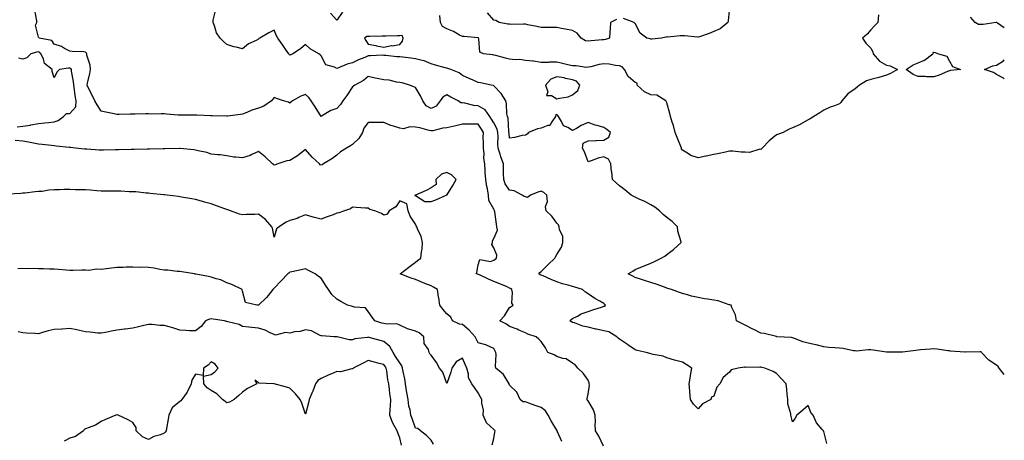
# Model space of a CAD drawing. Units: inches. Extents: x 947363 to 950003, y 7279418 to 7282058.
# Drawn here: x 949376 to 950003, y 7279796 to 7280064 of the extents above; entities that cross this region are included whole.
import ezdxf

# ---------------------------------------------------------------- set-up
doc = ezdxf.new("R2010")
doc.units = ezdxf.units.IN
doc.header["$MEASUREMENT"] = 0
doc.layers.add('Contour_94737279', color=7, linetype='Continuous', true_color=0x476ec0)

msp = doc.modelspace()

# ---------------------------------------------------------------- linework, layer by layer
at = {"layer": 'Contour_94737279'}
for points in [[(949890.09, 7279793.96, 3199), (949888.05, 7279801.53, 3199), (949887.95, 7279801.82, 3199), (949887.87, 7279801.92, 3199), (949887.11, 7279802.86, 3199), (949883.34, 7279807.21, 3199), (949881.22, 7279811.92, 3199), (949879.89, 7279813.76, 3199), (949878.05, 7279818.16, 3199), (949874.75, 7279815.22, 3199), (949871, 7279811.92, 3199), (949869.89, 7279810.08, 3199), (949868.05, 7279807.68, 3199), (949867.28, 7279811.15, 3199), (949867.13, 7279811.92, 3199), (949867.03, 7279812.94, 3199), (949865.26, 7279819.13, 3199), (949865.09, 7279821.92, 3199), (949864.7, 7279825.27, 3199), (949864.48, 7279828.35, 3199), (949864.01, 7279831.92, 3199), (949861.2, 7279835.07, 3199), (949858.05, 7279838.55, 3199), (949855.87, 7279839.74, 3199), (949850.59, 7279841.92, 3199), (949848.55, 7279842.42, 3199), (949848.05, 7279842.44, 3199), (949847.42, 7279842.55, 3199), (949838.52, 7279842.39, 3199), (949838.05, 7279842.51, 3199), (949837.48, 7279842.49, 3199), (949833.64, 7279841.92, 3199), (949829.06, 7279840.91, 3199), (949828.05, 7279839.31, 3199), (949824.09, 7279835.88, 3199), (949821.98, 7279831.92, 3199), (949820.07, 7279829.9, 3199), (949818.05, 7279824.11, 3199), (949816.63, 7279823.34, 3199), (949816.06, 7279821.92, 3199), (949810.82, 7279819.15, 3199), (949808.05, 7279816.1, 3199), (949805.09, 7279818.96, 3199), (949803.26, 7279821.92, 3199), (949802.88, 7279826.75, 3199), (949802.78, 7279827.19, 3199), (949802.27, 7279831.92, 3199), (949803.21, 7279836.76, 3199), (949803.26, 7279837.13, 3199), (949804.11, 7279841.92, 3199), (949800.41, 7279844.28, 3199), (949798.05, 7279845.66, 3199), (949793.05, 7279846.92, 3199), (949788.05, 7279848.39, 3199), (949785.74, 7279849.61, 3199), (949779.44, 7279850.53, 3199), (949778.05, 7279850.97, 3199), (949777.38, 7279851.25, 3199), (949775.06, 7279851.92, 3199), (949769.33, 7279853.2, 3199), (949768.05, 7279853.51, 3199), (949763.25, 7279856.72, 3199), (949763.01, 7279856.88, 3199), (949758.05, 7279860.27, 3199), (949757.18, 7279861.05, 3199), (949756.35, 7279861.92, 3199), (949751.17, 7279865.04, 3199), (949748.05, 7279865.56, 3199), (949743.26, 7279866.71, 3199), (949742.93, 7279866.8, 3199), (949738.05, 7279867.9, 3199), (949734.71, 7279868.58, 3199), (949729.3, 7279870.67, 3199), (949728.05, 7279871.01, 3199), (949727.45, 7279871.32, 3199), (949726.38, 7279871.92, 3199), (949727.17, 7279872.8, 3199), (949728.05, 7279873.46, 3199), (949731.21, 7279875.08, 3199), (949733.49, 7279876.48, 3199), (949738.05, 7279878.02, 3199), (949741.03, 7279878.94, 3199), (949747.09, 7279880.96, 3199), (949748.05, 7279881.28, 3199), (949748.56, 7279881.41, 3199), (949748.98, 7279881.92, 3199), (949748.56, 7279882.43, 3199), (949748.05, 7279882.95, 3199), (949745.5, 7279884.47, 3199), (949742.39, 7279886.26, 3199), (949738.05, 7279889.2, 3199), (949736.28, 7279890.15, 3199), (949734.51, 7279891.92, 3199), (949729.49, 7279893.36, 3199), (949728.05, 7279893.79, 3199), (949725.37, 7279894.6, 3199), (949721.76, 7279895.63, 3199), (949718.05, 7279896.8, 3199), (949714.41, 7279898.28, 3199), (949709.43, 7279900.54, 3199), (949708.05, 7279901.14, 3199), (949707.47, 7279901.34, 3199), (949706.54, 7279901.92, 3199), (949707.27, 7279902.7, 3199), (949708.05, 7279903.44, 3199), (949712.41, 7279907.56, 3199), (949716.81, 7279911.92, 3199), (949717.24, 7279912.73, 3199), (949718.05, 7279914.26, 3199), (949721.04, 7279918.93, 3199), (949721.95, 7279921.92, 3199), (949721.86, 7279925.73, 3199), (949719.75, 7279930.22, 3199), (949719.65, 7279931.92, 3199), (949719.15, 7279933.02, 3199), (949718.05, 7279934.23, 3199), (949714.83, 7279938.7, 3199), (949711.37, 7279941.92, 3199), (949710.82, 7279944.69, 3199), (949712.06, 7279947.91, 3199), (949711.77, 7279951.92, 3199), (949709.77, 7279953.64, 3199), (949708.05, 7279954.47, 3199), (949706.06, 7279953.91, 3199), (949701.36, 7279951.92, 3199), (949699.49, 7279950.48, 3199), (949698.05, 7279950.85, 3199), (949697.29, 7279951.16, 3199), (949696.09, 7279951.92, 3199), (949690.87, 7279954.74, 3199), (949688.05, 7279955.2, 3199), (949685.23, 7279959.1, 3199), (949684.27, 7279961.92, 3199), (949684.17, 7279965.8, 3199), (949684.24, 7279968.11, 3199), (949684.12, 7279971.92, 3199), (949682.44, 7279976.31, 3199), (949682.02, 7279977.95, 3199), (949680.76, 7279981.92, 3199), (949680.63, 7279984.5, 3199), (949680.74, 7279989.23, 3199), (949680.61, 7279991.92, 3199), (949680.13, 7279994, 3199), (949678.05, 7279997.96, 3199), (949676.51, 7280000.38, 3199), (949675.52, 7280001.92, 3199), (949672.42, 7280006.3, 3199), (949668.05, 7280008.82, 3199), (949665.18, 7280009.05, 3199), (949659.46, 7280010.51, 3199), (949658.05, 7280010.67, 3199), (949656.9, 7280010.77, 3199), (949655.38, 7280011.92, 3199), (949650.55, 7280014.42, 3199), (949648.05, 7280015.74, 3199), (949645.59, 7280014.38, 3199), (949643.78, 7280011.92, 3199), (949641.35, 7280008.62, 3199), (949638.05, 7280007.05, 3199), (949634.88, 7280008.75, 3199), (949632.7, 7280011.92, 3199), (949631.28, 7280015.15, 3199), (949628.05, 7280020.57, 3199), (949627.04, 7280020.91, 3199), (949624.19, 7280021.92, 3199), (949619.57, 7280023.44, 3199), (949618.05, 7280023.73, 3199), (949616.04, 7280023.93, 3199), (949611.24, 7280025.11, 3199), (949608.05, 7280025.36, 3199), (949603.77, 7280026.2, 3199), (949602.47, 7280026.34, 3199), (949598.05, 7280027.43, 3199), (949595.08, 7280024.89, 3199), (949589.47, 7280021.92, 3199), (949588.69, 7280021.28, 3199), (949588.05, 7280020.79, 3199), (949584.49, 7280015.48, 3199), (949581.92, 7280011.92, 3199), (949580.3, 7280009.67, 3199), (949578.05, 7280007.14, 3199), (949574.12, 7280005.85, 3199), (949568.33, 7280002.2, 3199), (949568.05, 7280002.06, 3199), (949564.22, 7280008.09, 3199), (949561.71, 7280011.92, 3199), (949560.14, 7280014.01, 3199), (949558.05, 7280015.98, 3199), (949555.1, 7280014.87, 3199), (949549.76, 7280011.92, 3199), (949548.77, 7280011.2, 3199), (949548.05, 7280010.49, 3199), (949547.19, 7280011.06, 3199), (949544.17, 7280011.92, 3199), (949539.52, 7280013.39, 3199), (949538.05, 7280014.21, 3199), (949537.1, 7280012.87, 3199), (949536.43, 7280011.92, 3199), (949531.45, 7280008.52, 3199), (949528.05, 7280007.28, 3199), (949523.9, 7280006.07, 3199), (949520.74, 7280004.61, 3199), (949518.05, 7280003.58, 3199), (949516.6, 7280003.37, 3199), (949508.39, 7280002.26, 3199), (949508.05, 7280002.21, 3199), (949507.76, 7280002.21, 3199), (949498.56, 7280002.43, 3199), (949498.05, 7280002.42, 3199), (949497.54, 7280002.43, 3199), (949488.92, 7280002.79, 3199), (949488.05, 7280002.8, 3199), (949487.19, 7280002.78, 3199), (949479.01, 7280002.88, 3199), (949478.05, 7280002.86, 3199), (949477.05, 7280002.92, 3199), (949469.65, 7280003.52, 3199), (949468.05, 7280003.62, 3199), (949466.27, 7280003.7, 3199), (949459.68, 7280003.55, 3199), (949458.05, 7280003.64, 3199), (949456.35, 7280003.62, 3199), (949449.58, 7280003.45, 3199), (949448.05, 7280003.44, 3199), (949446.52, 7280003.45, 3199), (949439.4, 7280003.27, 3199), (949438.05, 7280003.28, 3199), (949436.28, 7280003.69, 3199), (949430.94, 7280004.81, 3199), (949428.05, 7280005.51, 3199), (949425.48, 7280009.35, 3199), (949423.99, 7280011.92, 3199), (949422.13, 7280016, 3199), (949420.01, 7280019.96, 3199), (949419.02, 7280021.92, 3199), (949419.27, 7280023.14, 3199), (949420.67, 7280029.3, 3199), (949421.18, 7280031.92, 3199), (949420.88, 7280034.75, 3199), (949418.92, 7280041.05, 3199), (949418.78, 7280041.92, 3199), (949418.55, 7280042.42, 3199), (949418.05, 7280042.9, 3199), (949416.91, 7280043.06, 3199), (949409.54, 7280043.41, 3199), (949408.05, 7280043.68, 3199), (949404.6, 7280045.37, 3199), (949402.64, 7280046.51, 3199), (949398.05, 7280048.08, 3199), (949396.51, 7280050.38, 3199), (949388.47, 7280051.92, 3199), (949388.32, 7280052.19, 3199), (949388.05, 7280052.59, 3199), (949386.21, 7280060.08, 3199), (949386.95, 7280061.92, 3199), (949387.01, 7280062.96, 3199), (949385.75, 7280069.62, 3199)], [(950003, 7279837.78, 3198), (949999.7, 7279841.92, 3198), (949999.11, 7279842.98, 3198), (949998.05, 7279843.78, 3198), (949993.18, 7279847.05, 3198), (949988.58, 7279851.92, 3198), (949988.33, 7279852.2, 3198), (949988.05, 7279852.26, 3198), (949987.65, 7279852.32, 3198), (949978.2, 7279852.07, 3198), (949978.05, 7279852.1, 3198), (949977.83, 7279852.14, 3198), (949968.8, 7279852.67, 3198), (949968.05, 7279852.9, 3198), (949966.97, 7279853, 3198), (949960.15, 7279854.02, 3198), (949958.05, 7279854.2, 3198), (949955.93, 7279854.04, 3198), (949949.62, 7279853.49, 3198), (949948.05, 7279853.38, 3198), (949946.76, 7279853.21, 3198), (949938.22, 7279852.09, 3198), (949938.05, 7279852.06, 3198), (949937.9, 7279852.07, 3198), (949928.17, 7279852.04, 3198), (949928.05, 7279852.05, 3198), (949927.89, 7279852.08, 3198), (949919.45, 7279853.32, 3198), (949918.05, 7279853.58, 3198), (949916.33, 7279853.64, 3198), (949908.94, 7279852.81, 3198), (949908.05, 7279852.86, 3198), (949906.97, 7279853, 3198), (949900.47, 7279854.34, 3198), (949898.05, 7279854.63, 3198), (949895.04, 7279854.93, 3198), (949891.27, 7279855.14, 3198), (949888.05, 7279855.5, 3198), (949883.3, 7279856.67, 3198), (949882.92, 7279856.79, 3198), (949878.05, 7279857.75, 3198), (949874.82, 7279858.69, 3198), (949869.08, 7279860.89, 3198), (949868.05, 7279861.24, 3198), (949867.57, 7279861.44, 3198), (949858.17, 7279861.92, 3198), (949858.06, 7279861.93, 3198), (949858.03, 7279861.94, 3198), (949850.11, 7279863.98, 3198), (949848.05, 7279864.16, 3198), (949843.57, 7279866.4, 3198), (949842.88, 7279866.75, 3198), (949838.05, 7279869.17, 3198), (949836.21, 7279870.08, 3198), (949832.41, 7279871.92, 3198), (949831.95, 7279875.82, 3198), (949829.52, 7279880.45, 3198), (949829.15, 7279881.92, 3198), (949828.24, 7279882.11, 3198), (949828.05, 7279882.13, 3198), (949827.78, 7279882.19, 3198), (949820.76, 7279884.63, 3198), (949818.05, 7279885.13, 3198), (949814.18, 7279885.79, 3198), (949812.17, 7279886.04, 3198), (949808.05, 7279886.8, 3198), (949803.88, 7279887.75, 3198), (949801.38, 7279888.59, 3198), (949798.05, 7279889.49, 3198), (949796.19, 7279890.06, 3198), (949791.13, 7279891.92, 3198), (949788.75, 7279892.62, 3198), (949788.05, 7279892.88, 3198), (949786.58, 7279893.39, 3198), (949781.4, 7279895.27, 3198), (949778.05, 7279896.4, 3198), (949773.9, 7279897.77, 3198), (949771.46, 7279898.51, 3198), (949768.05, 7279899.6, 3198), (949766.52, 7279900.39, 3198), (949763.5, 7279901.92, 3198), (949766.42, 7279903.55, 3198), (949768.05, 7279904.76, 3198), (949772.69, 7279906.56, 3198), (949773.22, 7279906.75, 3198), (949778.05, 7279908.7, 3198), (949780.28, 7279909.69, 3198), (949784.51, 7279911.92, 3198), (949786.79, 7279913.18, 3198), (949788.05, 7279914.25, 3198), (949792.47, 7279917.5, 3198), (949797.17, 7279921.92, 3198), (949797.01, 7279922.96, 3198), (949795.17, 7279929.04, 3198), (949794.83, 7279931.92, 3198), (949791.43, 7279935.3, 3198), (949788.05, 7279937.77, 3198), (949785.79, 7279939.66, 3198), (949783.48, 7279941.92, 3198), (949780.48, 7279944.35, 3198), (949778.05, 7279945.89, 3198), (949774.05, 7279947.92, 3198), (949770.49, 7279949.48, 3198), (949768.05, 7279950.6, 3198), (949767.15, 7279951.02, 3198), (949765.42, 7279951.92, 3198), (949761.42, 7279955.29, 3198), (949758.05, 7279958, 3198), (949755.92, 7279959.79, 3198), (949753.48, 7279961.92, 3198), (949753.01, 7279966.88, 3198), (949753, 7279966.97, 3198), (949752.53, 7279971.92, 3198), (949750.98, 7279974.85, 3198), (949748.05, 7279976.3, 3198), (949744.48, 7279975.49, 3198), (949739.94, 7279973.81, 3198), (949738.05, 7279973.28, 3198), (949735.73, 7279979.6, 3198), (949734.48, 7279981.92, 3198), (949734.82, 7279985.15, 3198), (949738.05, 7279986.44, 3198), (949742.84, 7279986.71, 3198), (949743.3, 7279986.67, 3198), (949748.05, 7279987.04, 3198), (949751.13, 7279988.84, 3198), (949752.25, 7279991.92, 3198), (949749.98, 7279993.85, 3198), (949748.05, 7279995.02, 3198), (949743.71, 7279996.26, 3198), (949742.59, 7279996.46, 3198), (949738.05, 7279998.17, 3198), (949733.65, 7279996.32, 3198), (949730.54, 7279994.41, 3198), (949728.05, 7279993.02, 3198), (949725, 7279994.97, 3198), (949722.28, 7279996.15, 3198), (949721.08, 7279998.89, 3198), (949719.13, 7280001.92, 3198), (949718.73, 7280002.6, 3198), (949718.05, 7280003.38, 3198), (949717.27, 7280002.7, 3198), (949717.18, 7280001.92, 3198), (949714.82, 7279998.69, 3198), (949713.71, 7279996.26, 3198), (949712.42, 7279996.29, 3198), (949708.05, 7279994.54, 3198), (949705.73, 7279994.24, 3198), (949700.08, 7279991.92, 3198), (949699.12, 7279990.85, 3198), (949698.05, 7279990.23, 3198), (949696.05, 7279989.92, 3198), (949691.25, 7279988.72, 3198), (949688.05, 7279988.31, 3198), (949687.65, 7279991.52, 3198), (949687.63, 7279991.92, 3198), (949687.5, 7279992.47, 3198), (949687.06, 7280000.93, 3198), (949686.69, 7280001.92, 3198), (949686.36, 7280003.61, 3198), (949686.12, 7280009.99, 3198), (949685.55, 7280011.92, 3198), (949682.7, 7280016.57, 3198), (949678.05, 7280021.59, 3198), (949677.81, 7280021.68, 3198), (949676.26, 7280021.92, 3198), (949669.5, 7280023.37, 3198), (949668.05, 7280023.68, 3198), (949664.89, 7280025.08, 3198), (949662.31, 7280026.18, 3198), (949658.05, 7280028.21, 3198), (949655.9, 7280029.77, 3198), (949650.6, 7280031.92, 3198), (949648.63, 7280032.5, 3198), (949648.05, 7280032.7, 3198), (949646.98, 7280032.99, 3198), (949640.8, 7280034.67, 3198), (949638.05, 7280035.46, 3198), (949633.56, 7280037.43, 3198), (949632.39, 7280037.58, 3198), (949628.05, 7280038.81, 3198), (949625.2, 7280039.07, 3198), (949620.14, 7280039.83, 3198), (949618.05, 7280040.04, 3198), (949616.21, 7280040.08, 3198), (949609.13, 7280040.84, 3198), (949608.05, 7280040.87, 3198), (949607.08, 7280040.95, 3198), (949599.43, 7280040.54, 3198), (949598.05, 7280040.64, 3198), (949595.76, 7280039.63, 3198), (949591.85, 7280038.12, 3198), (949588.05, 7280036.07, 3198), (949584.7, 7280035.27, 3198), (949579.09, 7280032.96, 3198), (949578.05, 7280032.63, 3198), (949576.52, 7280033.45, 3198), (949571.09, 7280034.96, 3198), (949568.05, 7280040.61, 3198), (949567.39, 7280041.26, 3198), (949566.65, 7280041.92, 3198), (949561.15, 7280045.02, 3198), (949558.05, 7280047.93, 3198), (949554.94, 7280045.03, 3198), (949549.91, 7280041.92, 3198), (949548.78, 7280041.19, 3198), (949548.05, 7280040.99, 3198), (949547.6, 7280041.47, 3198), (949547.36, 7280041.92, 3198), (949545.79, 7280044.18, 3198), (949543.54, 7280047.41, 3198), (949540.51, 7280051.92, 3198), (949539.57, 7280053.44, 3198), (949538.05, 7280056.92, 3198), (949534.69, 7280055.28, 3198), (949529.03, 7280051.92, 3198), (949528.38, 7280051.59, 3198), (949528.05, 7280051.29, 3198), (949526.6, 7280050.47, 3198), (949521.76, 7280048.21, 3198), (949518.05, 7280045.06, 3198), (949513.84, 7280046.13, 3198), (949512.43, 7280046.3, 3198), (949508.05, 7280047.82, 3198), (949505.93, 7280049.8, 3198), (949503.75, 7280051.92, 3198), (949501.35, 7280055.22, 3198), (949500.22, 7280059.75, 3198), (949499.32, 7280061.92, 3198), (949499.36, 7280063.23, 3198), (949500.7, 7280069.27, 3198)], [(949828.05, 7280071.41, 3196), (949827.18, 7280062.79, 3196), (949827.02, 7280061.92, 3196), (949822.18, 7280057.79, 3196), (949818.05, 7280056.12, 3196), (949815.07, 7280054.9, 3196), (949808.9, 7280052.77, 3196), (949808.05, 7280052.45, 3196), (949807.56, 7280052.41, 3196), (949799.48, 7280053.35, 3196), (949798.05, 7280053.26, 3196), (949796.57, 7280053.4, 3196), (949788.68, 7280052.55, 3196), (949788.05, 7280052.66, 3196), (949787.45, 7280052.52, 3196), (949784.69, 7280051.92, 3196), (949778.66, 7280051.31, 3196), (949778.05, 7280051.22, 3196), (949777.46, 7280051.33, 3196), (949775.42, 7280051.92, 3196), (949771.19, 7280055.06, 3196), (949768.05, 7280061.12, 3196), (949767.54, 7280061.41, 3196), (949767.26, 7280061.92, 3196), (949760.53, 7280064.4, 3196)], [(949581.67, 7280068.3, 3197), (949578.05, 7280063.29, 3197), (949573.97, 7280067.84, 3197)], [(949922.88, 7280066.75, 3197), (949922.53, 7280061.92, 3197), (949920.35, 7280059.62, 3197), (949918.05, 7280057.08, 3197), (949915.61, 7280054.36, 3197), (949912.76, 7280051.92, 3197), (949914.89, 7280048.76, 3197), (949918.05, 7280045.57, 3197), (949919.28, 7280043.15, 3197), (949919.5, 7280041.92, 3197), (949923.46, 7280037.33, 3197), (949928.05, 7280034.68, 3197), (949930.31, 7280034.18, 3197), (949934.92, 7280031.92, 3197), (949930.54, 7280029.43, 3197), (949928.05, 7280028.42, 3197), (949923.06, 7280026.91, 3197), (949923.04, 7280026.91, 3197), (949918.05, 7280025.62, 3197), (949915.32, 7280024.65, 3197), (949910.8, 7280021.92, 3197), (949909.39, 7280020.58, 3197), (949908.05, 7280019.62, 3197), (949903.44, 7280016.53, 3197), (949899.48, 7280011.92, 3197), (949898.97, 7280011, 3197), (949898.05, 7280010.03, 3197), (949894.98, 7280008.85, 3197), (949892.04, 7280007.93, 3197), (949888.05, 7280005.99, 3197), (949885.55, 7280004.42, 3197), (949881.66, 7280001.92, 3197), (949879.42, 7280000.55, 3197), (949878.05, 7279999.8, 3197), (949873.22, 7279997.09, 3197), (949873.01, 7279996.96, 3197), (949868.05, 7279994.86, 3197), (949866.11, 7279993.86, 3197), (949862.25, 7279991.92, 3197), (949859.28, 7279990.69, 3197), (949858.05, 7279990.35, 3197), (949853.33, 7279986.64, 3197), (949848.73, 7279981.92, 3197), (949848.46, 7279981.51, 3197), (949848.05, 7279981.01, 3197), (949847.29, 7279981.16, 3197), (949840.85, 7279979.12, 3197), (949838.05, 7279979.33, 3197), (949835.52, 7279979.39, 3197), (949830.1, 7279979.87, 3197), (949828.05, 7279979.92, 3197), (949825.52, 7279979.39, 3197), (949821.45, 7279978.52, 3197), (949818.05, 7279977.82, 3197), (949813.15, 7279976.82, 3197), (949812.87, 7279976.74, 3197), (949808.05, 7279975.64, 3197), (949803.41, 7279977.28, 3197), (949801.19, 7279978.78, 3197), (949798.05, 7279980.57, 3197), (949797.54, 7279981.41, 3197), (949797.37, 7279981.92, 3197), (949796.95, 7279983.02, 3197), (949794.71, 7279988.58, 3197), (949793.49, 7279991.92, 3197), (949792.46, 7279996.33, 3197), (949791.53, 7279998.44, 3197), (949790.38, 7280001.92, 3197), (949790.01, 7280003.88, 3197), (949788.05, 7280010.62, 3197), (949787.76, 7280011.63, 3197), (949787.57, 7280011.92, 3197), (949781.72, 7280015.59, 3197), (949778.05, 7280015.72, 3197), (949773.81, 7280017.68, 3197), (949769.3, 7280021.92, 3197), (949769.32, 7280023.19, 3197), (949768.05, 7280023.7, 3197), (949763.59, 7280027.46, 3197), (949761.17, 7280031.92, 3197), (949759.76, 7280033.63, 3197), (949758.05, 7280034.19, 3197), (949755.54, 7280034.43, 3197), (949751.37, 7280035.24, 3197), (949748.05, 7280035.49, 3197), (949744.97, 7280035, 3197), (949739.8, 7280033.67, 3197), (949738.05, 7280033.34, 3197), (949736.71, 7280033.26, 3197), (949730.42, 7280034.29, 3197), (949728.05, 7280034.2, 3197), (949725.01, 7280034.96, 3197), (949721.78, 7280035.65, 3197), (949718.05, 7280036.67, 3197), (949713.32, 7280036.65, 3197), (949712.6, 7280036.47, 3197), (949708.05, 7280036.44, 3197), (949703.3, 7280037.17, 3197), (949702.8, 7280037.17, 3197), (949698.05, 7280037.73, 3197), (949694.52, 7280038.39, 3197), (949691.87, 7280038.1, 3197), (949688.05, 7280038.53, 3197), (949685.34, 7280039.21, 3197), (949679.17, 7280040.8, 3197), (949678.05, 7280041.08, 3197), (949677.32, 7280041.19, 3197), (949671.45, 7280041.92, 3197), (949669.05, 7280042.92, 3197), (949668.52, 7280051.45, 3197), (949668.31, 7280051.92, 3197), (949668.16, 7280052.03, 3197), (949668.05, 7280052.11, 3197), (949667.87, 7280052.1, 3197), (949659.02, 7280052.89, 3197), (949658.05, 7280052.85, 3197), (949656.16, 7280053.81, 3197), (949652.2, 7280056.07, 3197), (949648.05, 7280057.74, 3197), (949645.31, 7280059.18, 3197), (949644.13, 7280061.92, 3197), (949643.61, 7280066.36, 3197)], [(949756.17, 7280063.8, 3196), (949752.31, 7280061.92, 3196), (949752.01, 7280057.96, 3196), (949751.85, 7280055.72, 3196), (949751.57, 7280051.92, 3196), (949748.98, 7280050.99, 3196), (949748.05, 7280050.86, 3196), (949746.9, 7280050.77, 3196), (949739.86, 7280050.11, 3196), (949738.05, 7280050, 3196), (949736.38, 7280050.25, 3196), (949733.5, 7280051.92, 3196), (949731.07, 7280054.94, 3196), (949728.05, 7280056.67, 3196), (949723.67, 7280057.55, 3196), (949722.09, 7280057.88, 3196), (949718.05, 7280058.71, 3196), (949714.83, 7280058.7, 3196), (949711.39, 7280058.58, 3196), (949708.05, 7280058.58, 3196), (949705.4, 7280059.27, 3196), (949699.67, 7280060.3, 3196), (949698.05, 7280060.67, 3196), (949696.92, 7280060.79, 3196), (949689.32, 7280060.65, 3196), (949688.05, 7280060.76, 3196), (949686.99, 7280060.86, 3196), (949681.42, 7280061.92, 3196), (949679.26, 7280063.13, 3196), (949678.05, 7280063.41, 3196), (949674.03, 7280067.9, 3196)], [(950003, 7280058.41, 3197), (949998.59, 7280061.38, 3197), (949998.05, 7280061.73, 3197), (949997.87, 7280061.74, 3197), (949989.5, 7280060.47, 3197), (949988.05, 7280060.53, 3197), (949986.63, 7280060.5, 3197), (949984.4, 7280061.92, 3197), (949981.41, 7280065.28, 3197)], [(949374.43, 7279995.54, 3200), (949378.05, 7279995.79, 3200), (949382.72, 7279996.59, 3200), (949383.29, 7279996.68, 3200), (949388.05, 7279997.56, 3200), (949392.01, 7279997.96, 3200), (949394.38, 7279998.25, 3200), (949398.05, 7279998.63, 3200), (949400.56, 7279999.41, 3200), (949403.97, 7280001.92, 3200), (949405.97, 7280004, 3200), (949408.05, 7280003.96, 3200), (949411.82, 7280008.15, 3200), (949412.14, 7280011.92, 3200), (949411.41, 7280015.28, 3200), (949411.07, 7280018.9, 3200), (949410.53, 7280021.92, 3200), (949410.46, 7280024.33, 3200), (949409.16, 7280030.81, 3200), (949409.11, 7280031.92, 3200), (949408.68, 7280032.55, 3200), (949408.05, 7280032.83, 3200), (949407.12, 7280032.85, 3200), (949401.42, 7280031.92, 3200), (949399.68, 7280030.29, 3200), (949398.05, 7280026.69, 3200), (949396.86, 7280030.73, 3200), (949396.71, 7280031.92, 3200), (949391.94, 7280035.81, 3200), (949391.16, 7280038.81, 3200), (949389.65, 7280041.92, 3200), (949388.93, 7280042.8, 3200), (949388.05, 7280043.22, 3200), (949386.92, 7280043.05, 3200), (949383.25, 7280041.92, 3200), (949380.63, 7280039.34, 3200), (949378.05, 7280038.4, 3200), (949375.34, 7280039.21, 3200)], [(950003, 7280025.93, 3197), (950002.44, 7280026.31, 3197), (949998.05, 7280028.79, 3197), (949996.04, 7280029.91, 3197), (949990.43, 7280031.92, 3197), (949995.73, 7280034.24, 3197), (949998.05, 7280034.71, 3197), (950002.47, 7280037.5, 3197), (950003, 7280038.04, 3197)], [(949747.75, 7279792.22, 3200), (949744.81, 7279798.68, 3200), (949742.81, 7279801.92, 3200), (949742.58, 7279806.45, 3200), (949742.65, 7279807.32, 3200), (949742.47, 7279811.92, 3200), (949741.42, 7279815.29, 3200), (949738.05, 7279821.11, 3200), (949737.54, 7279821.41, 3200), (949737.36, 7279821.92, 3200), (949737.43, 7279822.54, 3200), (949738.05, 7279825.36, 3200), (949738.79, 7279831.18, 3200), (949738.71, 7279831.92, 3200), (949738.71, 7279832.58, 3200), (949738.05, 7279834.3, 3200), (949734.81, 7279838.68, 3200), (949731.48, 7279841.92, 3200), (949729.95, 7279843.82, 3200), (949728.05, 7279844.99, 3200), (949724, 7279847.87, 3200), (949721.89, 7279848.08, 3200), (949718.05, 7279849.38, 3200), (949716.41, 7279850.28, 3200), (949712.4, 7279851.92, 3200), (949710.89, 7279854.76, 3200), (949708.05, 7279858.89, 3200), (949706.55, 7279860.42, 3200), (949705.01, 7279861.92, 3200), (949699.69, 7279863.56, 3200), (949698.05, 7279864.29, 3200), (949693.86, 7279866.11, 3200), (949692.77, 7279866.64, 3200), (949688.05, 7279868.36, 3200), (949686.02, 7279869.89, 3200), (949681.91, 7279871.92, 3200), (949684.74, 7279875.23, 3200), (949688.05, 7279880.46, 3200), (949688.92, 7279881.05, 3200), (949690.23, 7279881.92, 3200), (949689.36, 7279883.23, 3200), (949689.92, 7279890.05, 3200), (949689.46, 7279891.92, 3200), (949688.67, 7279892.55, 3200), (949688.05, 7279892.87, 3200), (949686.41, 7279893.56, 3200), (949681.73, 7279895.6, 3200), (949678.05, 7279897.09, 3200), (949674.55, 7279898.42, 3200), (949668.76, 7279901.21, 3200), (949668.05, 7279901.52, 3200), (949667.74, 7279901.61, 3200), (949666.76, 7279901.92, 3200), (949667.16, 7279902.81, 3200), (949668.05, 7279907.73, 3200), (949669.02, 7279910.95, 3200), (949675.95, 7279909.82, 3200), (949678.05, 7279910.57, 3200), (949678.81, 7279911.16, 3200), (949679.64, 7279911.92, 3200), (949679.99, 7279913.86, 3200), (949678.05, 7279918.36, 3200), (949676.75, 7279920.62, 3200), (949677.14, 7279921.92, 3200), (949677.12, 7279922.85, 3200), (949678.05, 7279924.37, 3200), (949680.34, 7279929.63, 3200), (949679.86, 7279931.92, 3200), (949679.61, 7279933.48, 3200), (949678.58, 7279941.39, 3200), (949678.5, 7279941.92, 3200), (949678.33, 7279942.2, 3200), (949678.05, 7279943.09, 3200), (949674.8, 7279948.67, 3200), (949674.67, 7279951.92, 3200), (949673.89, 7279956.08, 3200), (949673.54, 7279957.41, 3200), (949672.84, 7279961.92, 3200), (949672.48, 7279966.35, 3200), (949672.5, 7279967.47, 3200), (949672.21, 7279971.92, 3200), (949671.58, 7279975.45, 3200), (949671.75, 7279978.22, 3200), (949671.31, 7279981.92, 3200), (949671.34, 7279985.21, 3200), (949671.28, 7279988.69, 3200), (949671.32, 7279991.92, 3200), (949670.04, 7279993.91, 3200), (949668.05, 7279997.04, 3200), (949663.21, 7279997.08, 3200), (949662.91, 7279997.06, 3200), (949658.05, 7279997.09, 3200), (949653.88, 7279996.09, 3200), (949651.85, 7279995.72, 3200), (949648.05, 7279994.89, 3200), (949645.47, 7279994.5, 3200), (949639.12, 7279992.99, 3200), (949638.05, 7279992.8, 3200), (949636.91, 7279993.06, 3200), (949630.85, 7279994.72, 3200), (949628.05, 7279995.29, 3200), (949624.5, 7279995.47, 3200), (949620.38, 7279994.25, 3200), (949618.05, 7279994.52, 3200), (949614.07, 7279995.9, 3200), (949612.47, 7279996.34, 3200), (949608.05, 7279998.25, 3200), (949604.33, 7279998.2, 3200), (949601.69, 7279998.28, 3200), (949598.05, 7279998.25, 3200), (949595.29, 7279994.68, 3200), (949594.28, 7279991.92, 3200), (949592.02, 7279987.95, 3200), (949588.05, 7279984.15, 3200), (949586.67, 7279983.3, 3200), (949584.09, 7279981.92, 3200), (949580.38, 7279979.59, 3200), (949578.05, 7279977.43, 3200), (949574.78, 7279975.19, 3200), (949569.56, 7279971.92, 3200), (949568.61, 7279971.36, 3200), (949568.05, 7279971.12, 3200), (949567.49, 7279971.36, 3200), (949566.91, 7279971.92, 3200), (949562.25, 7279976.12, 3200), (949558.05, 7279980.99, 3200), (949553.97, 7279977.84, 3200), (949552.94, 7279977.03, 3200), (949548.05, 7279974.04, 3200), (949546.15, 7279973.82, 3200), (949540.45, 7279971.92, 3200), (949538.72, 7279971.25, 3200), (949538.05, 7279971.03, 3200), (949537.6, 7279971.47, 3200), (949537.09, 7279971.92, 3200), (949532.44, 7279976.31, 3200), (949528.05, 7279979.72, 3200), (949523.95, 7279977.82, 3200), (949522.8, 7279977.17, 3200), (949518.05, 7279975.63, 3200), (949513.73, 7279976.24, 3200), (949512.38, 7279976.25, 3200), (949508.05, 7279977.06, 3200), (949503.7, 7279977.57, 3200), (949502.3, 7279977.67, 3200), (949498.05, 7279978.14, 3200), (949495.15, 7279979.02, 3200), (949489.73, 7279980.24, 3200), (949488.05, 7279980.69, 3200), (949486.95, 7279980.82, 3200), (949478.36, 7279981.61, 3200), (949478.05, 7279981.64, 3200), (949477.78, 7279981.65, 3200), (949468.56, 7279981.41, 3200), (949468.05, 7279981.43, 3200), (949467.55, 7279981.42, 3200), (949458.75, 7279981.22, 3200), (949458.05, 7279981.21, 3200), (949457.32, 7279981.19, 3200), (949448.98, 7279980.99, 3200), (949448.05, 7279980.96, 3200), (949447.07, 7279980.94, 3200), (949439.21, 7279980.76, 3200), (949438.05, 7279980.73, 3200), (949436.84, 7279980.71, 3200), (949429.44, 7279980.53, 3200), (949428.05, 7279980.5, 3200), (949426.72, 7279980.59, 3200), (949418.83, 7279981.14, 3200), (949418.05, 7279981.19, 3200), (949417.38, 7279981.25, 3200), (949411.62, 7279981.92, 3200), (949408.5, 7279982.37, 3200), (949408.05, 7279982.35, 3200), (949407.58, 7279982.39, 3200), (949399.37, 7279983.24, 3200), (949398.05, 7279983.36, 3200), (949396.44, 7279983.53, 3200), (949390.32, 7279984.19, 3200), (949388.05, 7279984.43, 3200), (949384.93, 7279985.04, 3200), (949381.77, 7279985.64, 3200), (949378.05, 7279986.36, 3200), (949373.31, 7279986.66, 3200)], [(949721.28, 7279795.15, 3201), (949718.6, 7279801.37, 3201), (949718.35, 7279801.92, 3201), (949718.27, 7279802.14, 3201), (949718.05, 7279802.4, 3201), (949714.41, 7279808.28, 3201), (949712.55, 7279811.92, 3201), (949710.93, 7279814.8, 3201), (949708.05, 7279816.8, 3201), (949704.26, 7279818.13, 3201), (949700.25, 7279819.72, 3201), (949698.05, 7279820.54, 3201), (949696.55, 7279820.42, 3201), (949694.7, 7279821.92, 3201), (949692.66, 7279826.53, 3201), (949688.05, 7279831.11, 3201), (949687.83, 7279831.7, 3201), (949687.72, 7279831.92, 3201), (949687.01, 7279832.96, 3201), (949684.05, 7279837.92, 3201), (949679.33, 7279841.92, 3201), (949679, 7279842.87, 3201), (949679.44, 7279850.53, 3201), (949679.17, 7279851.92, 3201), (949678.85, 7279852.72, 3201), (949678.05, 7279854.51, 3201), (949673.38, 7279856.59, 3201), (949672.96, 7279856.83, 3201), (949668.05, 7279858.11, 3201), (949666.68, 7279860.55, 3201), (949666, 7279861.92, 3201), (949662.27, 7279866.14, 3201), (949658.05, 7279869.63, 3201), (949656.1, 7279869.97, 3201), (949651.74, 7279871.92, 3201), (949650.51, 7279874.38, 3201), (949648.05, 7279876.45, 3201), (949645.47, 7279879.34, 3201), (949643.59, 7279881.92, 3201), (949642.88, 7279886.75, 3201), (949642.83, 7279887.14, 3201), (949642.12, 7279891.92, 3201), (949639.52, 7279893.39, 3201), (949638.05, 7279894.19, 3201), (949634.16, 7279895.81, 3201), (949632.6, 7279896.47, 3201), (949628.05, 7279898.33, 3201), (949625.34, 7279899.21, 3201), (949618.3, 7279901.92, 3201), (949623.82, 7279906.15, 3201), (949628.05, 7279909.37, 3201), (949629.49, 7279910.48, 3201), (949631.58, 7279911.92, 3201), (949631.98, 7279915.85, 3201), (949632.29, 7279917.68, 3201), (949632.67, 7279921.92, 3201), (949631.7, 7279925.57, 3201), (949629.41, 7279930.56, 3201), (949628.92, 7279931.92, 3201), (949628.62, 7279932.49, 3201), (949628.05, 7279933.52, 3201), (949624.66, 7279938.53, 3201), (949623.49, 7279941.92, 3201), (949622.63, 7279946.5, 3201), (949618.05, 7279948.42, 3201), (949615.52, 7279944.45, 3201), (949611.4, 7279941.92, 3201), (949610, 7279939.97, 3201), (949608.05, 7279939.28, 3201), (949606.36, 7279940.23, 3201), (949602.13, 7279941.92, 3201), (949599.03, 7279942.9, 3201), (949598.05, 7279943.61, 3201), (949596.29, 7279943.68, 3201), (949590.3, 7279944.17, 3201), (949588.05, 7279944.24, 3201), (949586.72, 7279943.25, 3201), (949582.91, 7279941.92, 3201), (949579.22, 7279940.75, 3201), (949578.05, 7279940.45, 3201), (949575.68, 7279939.55, 3201), (949571.81, 7279938.16, 3201), (949568.05, 7279936.63, 3201), (949563.83, 7279937.7, 3201), (949561.55, 7279938.42, 3201), (949558.05, 7279939.41, 3201), (949553.81, 7279937.68, 3201), (949552.8, 7279937.17, 3201), (949548.05, 7279935.77, 3201), (949545.4, 7279934.57, 3201), (949541.31, 7279931.92, 3201), (949539.52, 7279930.45, 3201), (949538.05, 7279925.15, 3201), (949537.02, 7279930.89, 3201), (949536.56, 7279931.92, 3201), (949532.69, 7279936.56, 3201), (949528.05, 7279939.95, 3201), (949525.9, 7279939.77, 3201), (949520.4, 7279939.57, 3201), (949518.05, 7279939.36, 3201), (949516.02, 7279939.89, 3201), (949510.26, 7279941.92, 3201), (949508.71, 7279942.58, 3201), (949508.05, 7279942.77, 3201), (949506.71, 7279943.26, 3201), (949501.4, 7279945.27, 3201), (949498.05, 7279946.43, 3201), (949493.68, 7279947.55, 3201), (949491.9, 7279948.07, 3201), (949488.05, 7279949.11, 3201), (949485.69, 7279949.56, 3201), (949479.17, 7279950.8, 3201), (949478.05, 7279951.01, 3201), (949477.24, 7279951.11, 3201), (949469.92, 7279951.92, 3201), (949468.24, 7279952.11, 3201), (949468.05, 7279952.13, 3201), (949467.83, 7279952.14, 3201), (949459.22, 7279953.09, 3201), (949458.05, 7279953.22, 3201), (949456.66, 7279953.31, 3201), (949450.12, 7279953.99, 3201), (949448.05, 7279954.12, 3201), (949445.81, 7279954.16, 3201), (949440.57, 7279954.44, 3201), (949438.05, 7279954.48, 3201), (949435.47, 7279954.5, 3201), (949430.72, 7279954.59, 3201), (949428.05, 7279954.61, 3201), (949425.17, 7279954.8, 3201), (949421.19, 7279955.06, 3201), (949418.05, 7279955.27, 3201), (949414.57, 7279955.4, 3201), (949411.56, 7279955.43, 3201), (949408.05, 7279955.56, 3201), (949404.41, 7279955.56, 3201), (949401.47, 7279955.34, 3201), (949398.05, 7279955.34, 3201), (949394.74, 7279955.23, 3201), (949390.42, 7279954.29, 3201), (949388.05, 7279954.2, 3201), (949385.91, 7279954.06, 3201), (949379.4, 7279953.27, 3201), (949378.05, 7279953.17, 3201), (949376.92, 7279953.05, 3201), (949368.82, 7279952.69, 3201)], [(949676.95, 7279793.02, 3202), (949678.05, 7279797.09, 3202), (949678.72, 7279801.25, 3202), (949678.73, 7279801.92, 3202), (949678.5, 7279802.37, 3202), (949678.05, 7279802.83, 3202), (949673.26, 7279807.13, 3202), (949671.3, 7279811.92, 3202), (949671.39, 7279815.26, 3202), (949670.29, 7279819.68, 3202), (949670.4, 7279821.92, 3202), (949669.52, 7279823.39, 3202), (949668.05, 7279826.12, 3202), (949665.67, 7279829.54, 3202), (949664.03, 7279831.92, 3202), (949661.92, 7279835.79, 3202), (949661.8, 7279838.17, 3202), (949660.75, 7279841.92, 3202), (949659.88, 7279843.75, 3202), (949658.05, 7279848.23, 3202), (949653.97, 7279846, 3202), (949651.21, 7279841.92, 3202), (949650.67, 7279839.3, 3202), (949648.05, 7279832.14, 3202), (949645.57, 7279839.44, 3202), (949643.35, 7279841.92, 3202), (949641.54, 7279845.41, 3202), (949638.05, 7279850.16, 3202), (949637.18, 7279851.05, 3202), (949636.74, 7279851.92, 3202), (949636.3, 7279853.67, 3202), (949633.69, 7279857.56, 3202), (949633.38, 7279861.92, 3202), (949630.47, 7279864.34, 3202), (949628.05, 7279865.51, 3202), (949623.07, 7279866.94, 3202), (949622.97, 7279867, 3202), (949618.05, 7279869.25, 3202), (949616.19, 7279870.06, 3202), (949610.17, 7279869.8, 3202), (949608.05, 7279870.27, 3202), (949606.74, 7279870.61, 3202), (949602.22, 7279871.92, 3202), (949600.52, 7279874.39, 3202), (949598.05, 7279877.94, 3202), (949596.33, 7279880.2, 3202), (949589.34, 7279880.63, 3202), (949588.05, 7279881.14, 3202), (949587.46, 7279881.33, 3202), (949584.91, 7279881.92, 3202), (949580.48, 7279884.35, 3202), (949578.05, 7279885.74, 3202), (949574.84, 7279888.71, 3202), (949572.75, 7279891.92, 3202), (949570.86, 7279894.73, 3202), (949568.05, 7279899.14, 3202), (949566.27, 7279900.14, 3202), (949564.21, 7279901.92, 3202), (949560.08, 7279903.95, 3202), (949558.05, 7279905.17, 3202), (949555.41, 7279904.56, 3202), (949549.37, 7279903.24, 3202), (949548.05, 7279902.94, 3202), (949547.56, 7279902.41, 3202), (949546.93, 7279901.92, 3202), (949542.57, 7279897.4, 3202), (949538.05, 7279892.71, 3202), (949537.67, 7279892.3, 3202), (949537.33, 7279891.92, 3202), (949534.34, 7279888.21, 3202), (949533.21, 7279886.76, 3202), (949528.21, 7279881.92, 3202), (949528.09, 7279881.88, 3202), (949528.05, 7279881.88, 3202), (949528.01, 7279881.88, 3202), (949527.09, 7279881.92, 3202), (949519.88, 7279883.75, 3202), (949518.05, 7279890.96, 3202), (949517.84, 7279891.71, 3202), (949517.77, 7279891.92, 3202), (949511.2, 7279895.07, 3202), (949508.05, 7279896.18, 3202), (949504.18, 7279898.05, 3202), (949501.17, 7279898.8, 3202), (949498.05, 7279899.89, 3202), (949496.34, 7279900.21, 3202), (949488.24, 7279901.73, 3202), (949488.05, 7279901.77, 3202), (949487.92, 7279901.79, 3202), (949487.33, 7279901.92, 3202), (949479.39, 7279903.26, 3202), (949478.05, 7279903.42, 3202), (949476.47, 7279903.5, 3202), (949470.34, 7279904.21, 3202), (949468.05, 7279904.3, 3202), (949465.28, 7279904.69, 3202), (949461.71, 7279905.58, 3202), (949458.05, 7279905.98, 3202), (949453.9, 7279906.07, 3202), (949452.16, 7279906.03, 3202), (949448.05, 7279906.13, 3202), (949443.86, 7279906.11, 3202), (949442.06, 7279905.93, 3202), (949438.05, 7279905.91, 3202), (949434.47, 7279905.5, 3202), (949431.2, 7279905.07, 3202), (949428.05, 7279904.7, 3202), (949425.06, 7279904.91, 3202), (949420.23, 7279904.1, 3202), (949418.05, 7279904.34, 3202), (949415.63, 7279904.34, 3202), (949410.25, 7279904.12, 3202), (949408.05, 7279904.11, 3202), (949405.76, 7279904.21, 3202), (949400.82, 7279904.69, 3202), (949398.05, 7279904.8, 3202), (949395.09, 7279904.88, 3202), (949391.2, 7279905.07, 3202), (949388.05, 7279905.15, 3202), (949384.75, 7279905.22, 3202), (949381.28, 7279905.15, 3202), (949378.05, 7279905.23, 3202), (949374.9, 7279905.07, 3202)], [(949639.61, 7279793.48, 3203), (949638.05, 7279796.04, 3203), (949635.12, 7279798.99, 3203), (949631.28, 7279801.92, 3203), (949629.69, 7279803.56, 3203), (949628.05, 7279803.8, 3203), (949626, 7279809.87, 3203), (949625.13, 7279811.92, 3203), (949624.62, 7279815.35, 3203), (949623.9, 7279817.77, 3203), (949623.47, 7279821.92, 3203), (949622.62, 7279826.49, 3203), (949622.47, 7279827.5, 3203), (949621.71, 7279831.92, 3203), (949621.26, 7279835.13, 3203), (949620.3, 7279839.67, 3203), (949619.93, 7279841.92, 3203), (949619.5, 7279843.37, 3203), (949618.05, 7279845.2, 3203), (949615.44, 7279849.31, 3203), (949613.82, 7279851.92, 3203), (949611.76, 7279855.63, 3203), (949608.05, 7279858.87, 3203), (949605.57, 7279859.44, 3203), (949598.55, 7279861.42, 3203), (949598.05, 7279861.55, 3203), (949597.54, 7279861.41, 3203), (949589.46, 7279860.51, 3203), (949588.05, 7279859.93, 3203), (949585.96, 7279859.83, 3203), (949578.14, 7279861.83, 3203), (949578.05, 7279861.83, 3203), (949577.97, 7279861.84, 3203), (949576.38, 7279861.92, 3203), (949568.55, 7279862.42, 3203), (949568.05, 7279862.39, 3203), (949567.34, 7279862.63, 3203), (949561.84, 7279865.71, 3203), (949558.05, 7279866.36, 3203), (949554.67, 7279865.3, 3203), (949551.05, 7279864.92, 3203), (949548.05, 7279864.22, 3203), (949545.37, 7279864.6, 3203), (949539.05, 7279862.92, 3203), (949538.05, 7279863.28, 3203), (949535.66, 7279864.31, 3203), (949532.3, 7279866.17, 3203), (949528.05, 7279867.37, 3203), (949523.92, 7279867.79, 3203), (949522.04, 7279867.93, 3203), (949518.05, 7279868.31, 3203), (949515.88, 7279869.75, 3203), (949508.56, 7279871.41, 3203), (949508.05, 7279871.61, 3203), (949507.68, 7279871.55, 3203), (949506.55, 7279871.92, 3203), (949499.19, 7279873.06, 3203), (949498.05, 7279873.18, 3203), (949496.93, 7279873.04, 3203), (949494.33, 7279871.92, 3203), (949491.57, 7279868.4, 3203), (949488.05, 7279865.6, 3203), (949484.23, 7279865.74, 3203), (949481.96, 7279865.83, 3203), (949478.05, 7279865.97, 3203), (949473.66, 7279867.53, 3203), (949472.08, 7279867.89, 3203), (949468.05, 7279869.07, 3203), (949465.27, 7279869.14, 3203), (949460.35, 7279869.62, 3203), (949458.05, 7279869.67, 3203), (949455.12, 7279868.99, 3203), (949451.84, 7279868.13, 3203), (949448.05, 7279867.32, 3203), (949443.18, 7279866.79, 3203), (949442.84, 7279866.71, 3203), (949438.05, 7279866.07, 3203), (949434.61, 7279865.36, 3203), (949430.75, 7279864.62, 3203), (949428.05, 7279864.08, 3203), (949425.78, 7279864.19, 3203), (949421.02, 7279864.89, 3203), (949418.05, 7279865, 3203), (949414.18, 7279865.79, 3203), (949412.38, 7279866.25, 3203), (949408.05, 7279867.04, 3203), (949403.21, 7279866.76, 3203), (949402.89, 7279866.76, 3203), (949398.05, 7279866.53, 3203), (949394.28, 7279865.69, 3203), (949390.66, 7279864.53, 3203), (949388.05, 7279863.84, 3203), (949385.98, 7279863.99, 3203), (949380.36, 7279864.23, 3203), (949378.05, 7279864.41, 3203), (949375.04, 7279864.93, 3203)], [(949619.12, 7279792.99, 3204), (949618.05, 7279797.48, 3204), (949616.78, 7279800.65, 3204), (949616.34, 7279801.92, 3204), (949614.63, 7279805.34, 3204), (949613.47, 7279807.34, 3204), (949611.84, 7279811.92, 3204), (949612.08, 7279815.95, 3204), (949612.18, 7279817.79, 3204), (949612.43, 7279821.92, 3204), (949611.82, 7279825.69, 3204), (949611.55, 7279828.42, 3204), (949611.04, 7279831.92, 3204), (949610.51, 7279834.38, 3204), (949609.77, 7279840.2, 3204), (949609.45, 7279841.92, 3204), (949608.91, 7279842.78, 3204), (949608.05, 7279844.17, 3204), (949605.01, 7279844.96, 3204), (949601.91, 7279845.78, 3204), (949598.05, 7279846.76, 3204), (949594.89, 7279845.08, 3204), (949588.42, 7279841.92, 3204), (949588.32, 7279841.65, 3204), (949588.05, 7279841.52, 3204), (949587.68, 7279841.55, 3204), (949580.31, 7279839.66, 3204), (949578.05, 7279839.74, 3204), (949574.21, 7279838.08, 3204), (949572.58, 7279837.39, 3204), (949568.05, 7279835.4, 3204), (949565.9, 7279834.07, 3204), (949564.46, 7279831.92, 3204), (949562.68, 7279827.29, 3204), (949562.05, 7279825.92, 3204), (949560.34, 7279821.92, 3204), (949560.05, 7279819.92, 3204), (949558.05, 7279812.6, 3204), (949555.68, 7279819.55, 3204), (949554.72, 7279821.92, 3204), (949551.73, 7279825.6, 3204), (949548.05, 7279829.27, 3204), (949546, 7279829.87, 3204), (949538.07, 7279831.9, 3204), (949538.03, 7279831.9, 3204), (949537.62, 7279831.92, 3204), (949528.4, 7279832.27, 3204), (949528.05, 7279832.55, 3204), (949525.8, 7279834.17, 3204), (949527.15, 7279831.92, 3204), (949521.07, 7279828.9, 3204), (949518.05, 7279826.55, 3204), (949515.55, 7279824.42, 3204), (949512.62, 7279821.92, 3204), (949509.67, 7279820.3, 3204), (949508.05, 7279819.88, 3204), (949506.85, 7279820.72, 3204), (949505.23, 7279821.92, 3204), (949501.65, 7279825.52, 3204), (949498.05, 7279827.63, 3204), (949495.47, 7279829.34, 3204), (949493.35, 7279831.92, 3204), (949493.21, 7279836.76, 3204), (949498.05, 7279837.82, 3204), (949500.45, 7279839.52, 3204), (949502.57, 7279841.92, 3204), (949500.65, 7279844.52, 3204), (949498.05, 7279845.98, 3204), (949496.09, 7279843.88, 3204), (949493.04, 7279841.92, 3204), (949492.84, 7279837.13, 3204), (949488.05, 7279838.12, 3204), (949485.65, 7279834.32, 3204), (949485.33, 7279831.92, 3204), (949483.01, 7279826.96, 3204), (949482.73, 7279826.6, 3204), (949479.29, 7279821.92, 3204), (949478.77, 7279821.2, 3204), (949478.05, 7279820.62, 3204), (949473.24, 7279816.73, 3204), (949471.1, 7279811.92, 3204), (949470.61, 7279809.36, 3204), (949469.58, 7279803.45, 3204), (949469.3, 7279801.92, 3204), (949468.78, 7279801.19, 3204), (949468.05, 7279800.46, 3204), (949465.67, 7279799.54, 3204), (949461.59, 7279798.38, 3204), (949458.05, 7279796.5, 3204), (949454.39, 7279798.26, 3204), (949450.26, 7279801.92, 3204), (949450.17, 7279804.04, 3204), (949448.05, 7279807.39, 3204), (949445.19, 7279809.06, 3204), (949438.8, 7279811.92, 3204), (949438.25, 7279812.12, 3204), (949438.05, 7279812.15, 3204), (949437.86, 7279812.11, 3204), (949437.26, 7279811.92, 3204), (949430.75, 7279809.22, 3204), (949428.05, 7279807.9, 3204), (949424.43, 7279805.54, 3204), (949420.34, 7279804.21, 3204), (949418.05, 7279803.22, 3204), (949417.16, 7279802.81, 3204), (949416.65, 7279801.92, 3204), (949411.64, 7279798.33, 3204), (949408.05, 7279797.3, 3204), (949404.42, 7279795.55, 3204)]]:
    msp.add_polyline3d(points, dxfattribs=at)
for points in [[(949618.05, 7280047.74, 3198), (949619.94, 7280050.03, 3198), (949620.22, 7280051.92, 3198), (949619.68, 7280053.55, 3198), (949618.05, 7280053.28, 3198), (949616.71, 7280053.26, 3198), (949609.32, 7280053.19, 3198), (949608.05, 7280053.18, 3198), (949606.79, 7280053.18, 3198), (949599.06, 7280052.93, 3198), (949598.05, 7280052.93, 3198), (949597.06, 7280052.91, 3198), (949595.57, 7280051.92, 3198), (949596.54, 7280050.41, 3198), (949598.05, 7280047.96, 3198), (949602.86, 7280047.11, 3198), (949603.19, 7280047.06, 3198), (949608.05, 7280046.11, 3198), (949612.87, 7280047.1, 3198), (949613.21, 7280047.08, 3198)], [(949968.05, 7280031.15, 3197), (949966.78, 7280030.65, 3197), (949961.6, 7280028.37, 3197), (949958.05, 7280027.16, 3197), (949953.39, 7280027.26, 3197), (949952.56, 7280027.41, 3197), (949948.05, 7280027.54, 3197), (949944.95, 7280028.82, 3197), (949940.45, 7280031.92, 3197), (949945.05, 7280034.92, 3197), (949948.05, 7280036.06, 3197), (949952.2, 7280037.77, 3197), (949957.53, 7280041.92, 3197), (949957.64, 7280042.33, 3197), (949958.05, 7280042.94, 3197), (949958.92, 7280042.79, 3197), (949961.06, 7280041.92, 3197), (949966.5, 7280040.37, 3197), (949968.05, 7280037.27, 3197), (949970.06, 7280033.93, 3197), (949975.17, 7280031.92, 3197), (949968.67, 7280031.3, 3197)], [(949728.05, 7280015.7, 3198), (949731.5, 7280018.47, 3198), (949732.74, 7280021.92, 3198), (949730.53, 7280024.4, 3198), (949728.05, 7280025.37, 3198), (949723.7, 7280026.27, 3198), (949722.7, 7280026.57, 3198), (949718.05, 7280027.33, 3198), (949714.21, 7280025.76, 3198), (949710.98, 7280021.92, 3198), (949712.32, 7280017.65, 3198), (949711.49, 7280015.36, 3198), (949714.67, 7280015.3, 3198), (949718.05, 7280013.2, 3198), (949719.85, 7280013.72, 3198), (949725.34, 7280014.63, 3198)], [(949638.05, 7279947.97, 3201), (949640.96, 7279949.01, 3201), (949647.71, 7279951.92, 3201), (949647.77, 7279952.2, 3201), (949648.05, 7279952.06, 3201), (949651.81, 7279958.16, 3201), (949654.05, 7279961.92, 3201), (949651.08, 7279964.95, 3201), (949648.05, 7279966.41, 3201), (949644.57, 7279965.4, 3201), (949641.07, 7279961.92, 3201), (949641.27, 7279958.7, 3201), (949638.05, 7279956.72, 3201), (949634.94, 7279955.03, 3201), (949628.09, 7279951.96, 3201), (949628.05, 7279951.94, 3201), (949628.02, 7279951.95, 3201), (949627.88, 7279951.92, 3201), (949627.59, 7279951.46, 3201), (949628.05, 7279951.81, 3201), (949628.16, 7279951.81, 3201), (949634.06, 7279947.93, 3201)]]:
    msp.add_polyline3d(points, close=True, dxfattribs=at)

doc.saveas('drawing.dxf')
